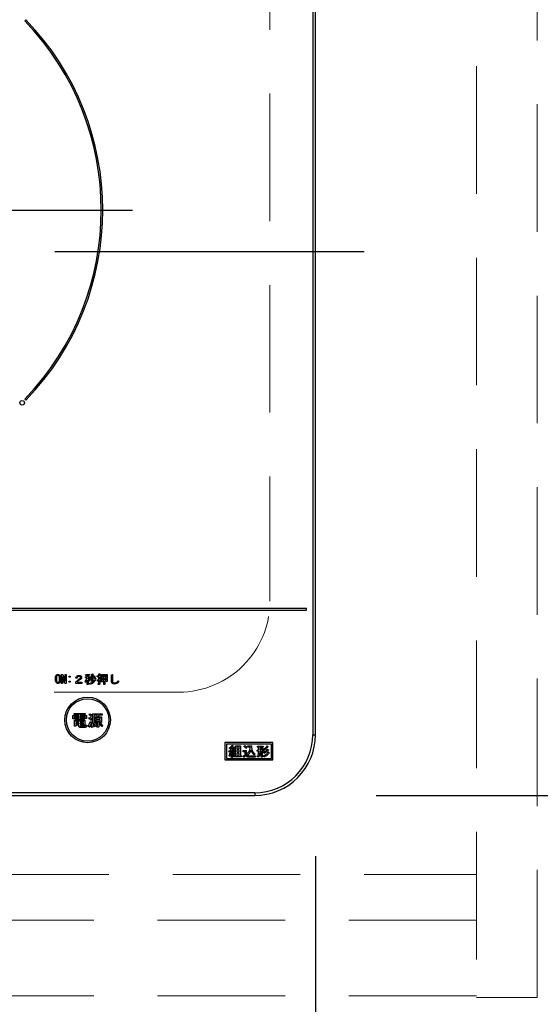
# Model space of a CAD drawing. Units: millimetres. Extents: x 198 to 8110, y 68 to 5608.
# Drawn here: x 3249 to 3421, y 4462 to 4786 of the extents above; entities that cross this region are included whole.
import ezdxf

# ---------------------------------------------------------------- set-up
doc = ezdxf.new("R2010")
doc.units = ezdxf.units.MM
doc.header["$LTSCALE"] = 5
doc.linetypes.add('DASHDOT', pattern=[50.5, 30, -9, 2.5, -9])
doc.linetypes.add('HIDDEN', pattern=[12.6, 8.4, -4.2])
for name, color, linetype, lineweight in [('キャビ', 134, 'Continuous', 9), ('トップ', 14, 'Continuous', 9), ('熱源', 214, 'Continuous', 9)]:
    doc.layers.add(name, color=color, linetype=linetype, lineweight=lineweight)
doc.styles.get("Standard").update_dxf_attribs({"font": 'txt', "bigfont": 'bigfont'})
doc.styles.add('ＭＳ ゴシック', font='txt')
doc.dimstyles.get("Standard").update_dxf_attribs({"dimtxt": 0.18, "dimasz": 0.18, "dimexe": 0.18, "dimexo": 0.0625, "dimgap": 0.09, "dimtad": 0, "dimtih": 1, "dimtoh": 1, "dimdec": 4, "dimzin": 0, "dimdsep": 46, "dimtxsty": 'Standard', "dimcen": 0.09, "dimadec": 0, "dimazin": 0, "dimtfac": 1, "dimtdec": 4, "dimtofl": 0, "dimtmove": 0, "dimatfit": 3, "dimfxl": 1, "dimtolj": 1, "dimtzin": 0, "dimarcsym": 0})

# ---------------------------------------------------------------- blocks, each defined once
blk = doc.blocks.new('*G93')
at = {"layer": '熱源', "color": 214, "linetype": 'DASHDOT', "lineweight": 30}
blk.add_line((3191.71, 4723.7), (3286.48, 4723.7), dxfattribs=at)
blk = doc.blocks.new('*G92')
at = {"layer": '熱源', "color": 214, "linetype": 'Continuous', "lineweight": 30}
for p, q in [((3345.84, 4864), (3345.84, 4551)), ((3346.71, 4551), (3346.71, 4864)), ((3251.4, 4786.27), (3251.05, 4785.92)), ((3251.05, 4661.48), (3251.4, 4661.13)), ((3343.71, 4592.5), (3029.71, 4592.5)), ((3343.71, 4592), (3343.71, 4592.5)), ((3029.71, 4592), (3343.71, 4592)), ((3263.08, 4567.88), (3263.08, 4570.86)), ((3263.08, 4570.86), (3263.52, 4570.86)), ((3263.45, 4570.11), (3263.45, 4567.88)), ((3263.46, 4570.11), (3263.45, 4570.11)), ((3264.25, 4567.88), (3263.46, 4570.11)), ((3263.52, 4570.86), (3264.31, 4568.63)), ((3264.32, 4570.86), (3264.68, 4570.86)), ((3264.32, 4568.63), (3264.32, 4570.86)), ((3264.68, 4570.86), (3264.68, 4567.88)), ((3265.65, 4570.31), (3266.01, 4570.31)), ((3265.65, 4569.95), (3265.65, 4570.31)), ((3266.01, 4569.95), (3265.65, 4569.95)), ((3266.01, 4570.31), (3266.01, 4569.95)), ((3271, 4570), (3271.54, 4570)), ((3271, 4569.71), (3271, 4570)), ((3271.53, 4569.71), (3271, 4569.71)), ((3271.1, 4570.46), (3271.04, 4570.72)), ((3271.54, 4570.5), (3271.1, 4570.46)), ((3271.54, 4570), (3271.54, 4570.5)), ((3271.87, 4570.57), (3271.87, 4570)), ((3271.87, 4570), (3272.35, 4570)), ((3271.87, 4569.71), (3271.87, 4569.31)), ((3272.35, 4569.71), (3271.87, 4569.71)), ((3272.28, 4570.93), (3272.37, 4570.67)), ((3272.35, 4570), (3272.35, 4569.71)), ((3272.63, 4570.29), (3272.95, 4570.2)), ((3273.11, 4570.93), (3273.42, 4570.93)), ((3273.11, 4568.84), (3273.11, 4570.93)), ((3273.44, 4570.84), (3273.44, 4568.73)), ((3273.65, 4570.2), (3273.89, 4570.35)), ((3274.9, 4570.34), (3275.42, 4570.34)), ((3274.9, 4570.05), (3274.9, 4570.34)), ((3275.42, 4570.05), (3274.9, 4570.05)), ((3275.42, 4571.02), (3275.72, 4571.02)), ((3275.42, 4570.34), (3275.42, 4571.02)), ((3275.42, 4569.16), (3275.42, 4570.05)), ((3275.74, 4570.93), (3275.74, 4570.34)), ((3275.74, 4570.34), (3276.14, 4570.34)), ((3275.74, 4570.05), (3275.74, 4569.25)), ((3276.14, 4570.05), (3275.74, 4570.05)), ((3276.14, 4570.34), (3276.14, 4570.05)), ((3276.24, 4570.81), (3278.2, 4570.81)), ((3276.24, 4568.43), (3276.24, 4570.81)), ((3276.56, 4570.52), (3276.56, 4569.89)), ((3277.05, 4570.52), (3276.56, 4570.52)), ((3276.56, 4569.89), (3277.05, 4569.89)), ((3277.05, 4569.89), (3277.05, 4570.52)), ((3277.37, 4570.52), (3277.37, 4569.89)), ((3277.87, 4570.52), (3277.37, 4570.52)), ((3277.37, 4569.89), (3277.87, 4569.89)), ((3277.87, 4569.89), (3277.87, 4570.52)), ((3278.2, 4570.81), (3278.2, 4568.52)), ((3279.56, 4570.75), (3279.89, 4570.75)), ((3279.56, 4568.7), (3279.56, 4570.75)), ((3279.92, 4570.63), (3279.92, 4568.7)), ((3263.45, 4567.88), (3263.08, 4567.88)), ((3264.68, 4567.88), (3264.25, 4567.88)), ((3264.31, 4568.63), (3264.32, 4568.63)), ((3265.65, 4568.6), (3266.01, 4568.6)), ((3265.65, 4568.24), (3265.65, 4568.6)), ((3266.01, 4568.24), (3265.65, 4568.24)), ((3266.01, 4568.6), (3266.01, 4568.24)), ((3267.79, 4567.87), (3267.79, 4568.22)), ((3269.84, 4567.87), (3267.79, 4567.87)), ((3268.25, 4569.56), (3267.84, 4569.56)), ((3268.22, 4568.23), (3269.84, 4568.23)), ((3269.84, 4568.23), (3269.84, 4567.87)), ((3271.15, 4568.22), (3270.92, 4568.48)), ((3271.54, 4567.5), (3271.54, 4568.89)), ((3271.87, 4567.5), (3271.54, 4567.5)), ((3271.87, 4568.95), (3271.87, 4567.5)), ((3272.41, 4568.93), (3272.23, 4568.63)), ((3272.54, 4569.02), (3272.26, 4569.22)), ((3272.34, 4567.56), (3272.26, 4567.87)), ((3272.9, 4568.78), (3273.07, 4568.78)), ((3272.98, 4568.49), (3272.9, 4568.78)), ((3273.19, 4568.49), (3272.98, 4568.49)), ((3273.86, 4569.07), (3274.14, 4568.9)), ((3274.44, 4569.36), (3274.15, 4569.18)), ((3274.96, 4568.67), (3274.87, 4569.01)), ((3275.15, 4567.82), (3275.37, 4567.82)), ((3275.21, 4567.53), (3275.15, 4567.82)), ((3275.5, 4567.53), (3275.21, 4567.53)), ((3275.42, 4567.88), (3275.42, 4568.84)), ((3275.74, 4568.95), (3275.74, 4567.77)), ((3276.11, 4569.38), (3276.17, 4569.1)), ((3276.56, 4568.43), (3276.24, 4568.43)), ((3276.56, 4569.61), (3276.56, 4569.01)), ((3277.05, 4569.61), (3276.56, 4569.61)), ((3276.56, 4569.01), (3277.05, 4569.01)), ((3276.56, 4568.72), (3276.56, 4568.43)), ((3277.05, 4568.72), (3276.56, 4568.72)), ((3277.05, 4569.01), (3277.05, 4569.61)), ((3277.05, 4567.55), (3277.05, 4568.72)), ((3277.37, 4567.55), (3277.05, 4567.55)), ((3277.37, 4569.61), (3277.37, 4569.01)), ((3277.87, 4569.61), (3277.37, 4569.61)), ((3277.37, 4569.01), (3277.87, 4569.01)), ((3277.37, 4568.72), (3277.37, 4567.55)), ((3277.87, 4568.72), (3277.37, 4568.72)), ((3277.87, 4569.01), (3277.87, 4569.61)), ((3277.87, 4568.52), (3277.87, 4568.72)), ((3278.2, 4568.52), (3277.87, 4568.52)), ((3281.77, 4568.69), (3281.99, 4568.4)), ((3266.89, 4557.31), (3268.86, 4557.31)), ((3266.89, 4556.25), (3266.89, 4557.31)), ((3267.26, 4557.62), (3267.26, 4557.96)), ((3267.26, 4557.96), (3270.92, 4557.96)), ((3268.86, 4557.62), (3267.26, 4557.62)), ((3267.32, 4557.07), (3267.32, 4556.25)), ((3268.86, 4557.07), (3267.32, 4557.07)), ((3267.56, 4556.56), (3267.56, 4556.8)), ((3267.56, 4556.8), (3268.68, 4556.8)), ((3268.68, 4556.8), (3268.68, 4556.56)), ((3268.86, 4557.31), (3268.86, 4557.62)), ((3268.86, 4555.9), (3268.86, 4557.07)), ((3269.29, 4557.62), (3269.29, 4557.31)), ((3270.92, 4557.62), (3269.29, 4557.62)), ((3269.29, 4557.31), (3271.33, 4557.31)), ((3269.29, 4557.07), (3269.29, 4555.9)), ((3270.89, 4557.07), (3269.29, 4557.07)), ((3269.52, 4556.8), (3270.7, 4556.8)), ((3269.52, 4556.56), (3269.52, 4556.8)), ((3270.7, 4556.8), (3270.7, 4556.56)), ((3270.89, 4556.33), (3270.89, 4557.07)), ((3270.92, 4557.96), (3270.92, 4557.62)), ((3271.33, 4557.31), (3271.33, 4556.33)), ((3272.06, 4556.33), (3272.32, 4556.74)), ((3272.24, 4557.49), (3272.49, 4557.9)), ((3273.16, 4557.39), (3272.89, 4556.96)), ((3273.29, 4557.84), (3276.53, 4557.84)), ((3273.29, 4555.23), (3273.29, 4557.84)), ((3273.73, 4557.45), (3273.73, 4555.09)), ((3274.87, 4557.45), (3273.73, 4557.45)), ((3274.07, 4556.92), (3274.82, 4556.92)), ((3274.07, 4554.99), (3274.07, 4556.92)), ((3274.82, 4556.92), (3274.87, 4557.45)), ((3275.35, 4557.45), (3275.21, 4556.92)), ((3275.21, 4556.92), (3276.23, 4556.92)), ((3276.53, 4557.45), (3275.35, 4557.45)), ((3276.23, 4556.92), (3276.23, 4554.99)), ((3276.53, 4557.84), (3276.53, 4557.45)), ((3267.32, 4556.25), (3266.89, 4556.25)), ((3267.42, 4555.78), (3270.78, 4555.78)), ((3267.42, 4553.79), (3267.42, 4555.78)), ((3267.81, 4553.79), (3267.42, 4553.79)), ((3268.68, 4556.56), (3267.56, 4556.56)), ((3267.56, 4556.31), (3268.68, 4556.31)), ((3267.56, 4556.07), (3267.56, 4556.31)), ((3268.68, 4556.07), (3267.56, 4556.07)), ((3267.81, 4555.45), (3267.81, 4555.13)), ((3268.84, 4555.45), (3267.81, 4555.45)), ((3267.81, 4555.13), (3268.84, 4555.13)), ((3267.81, 4554.79), (3267.81, 4554.46)), ((3268.84, 4554.79), (3267.81, 4554.79)), ((3267.81, 4554.46), (3268.84, 4554.46)), ((3267.81, 4554.12), (3267.81, 4553.79)), ((3268.84, 4554.12), (3267.81, 4554.12)), ((3268.68, 4556.31), (3268.68, 4556.07)), ((3268.84, 4555.13), (3268.84, 4555.45)), ((3268.84, 4554.46), (3268.84, 4554.79)), ((3268.84, 4553.75), (3268.84, 4554.12)), ((3269.29, 4555.9), (3268.86, 4555.9)), ((3269.27, 4555.45), (3269.27, 4555.13)), ((3270.39, 4555.45), (3269.27, 4555.45)), ((3269.27, 4555.13), (3270.39, 4555.13)), ((3269.27, 4554.79), (3269.27, 4554.46)), ((3270.39, 4554.79), (3269.27, 4554.79)), ((3269.27, 4554.46), (3270.39, 4554.46)), ((3269.27, 4554.12), (3269.27, 4553.95)), ((3270.78, 4554.12), (3269.27, 4554.12)), ((3269.41, 4553.79), (3270.76, 4553.79)), ((3270.7, 4556.56), (3269.52, 4556.56)), ((3269.52, 4556.07), (3269.52, 4556.31)), ((3269.52, 4556.31), (3270.7, 4556.31)), ((3270.7, 4556.07), (3269.52, 4556.07)), ((3270.39, 4555.13), (3270.39, 4555.45)), ((3270.39, 4554.46), (3270.39, 4554.79)), ((3270.7, 4556.31), (3270.7, 4556.07)), ((3270.78, 4555.78), (3270.78, 4554.12)), ((3271.33, 4556.33), (3270.89, 4556.33)), ((3271.04, 4554.24), (3271.49, 4554.16)), ((3272.3, 4553.48), (3271.92, 4553.85)), ((3272.67, 4555.33), (3273.01, 4555.05)), ((3273.06, 4556.21), (3272.75, 4555.78)), ((3273.16, 4553.4), (3272.83, 4553.77)), ((3274.09, 4553.59), (3273.75, 4553.87)), ((3274.98, 4554.99), (3274.07, 4554.99)), ((3274.28, 4554.83), (3274.68, 4554.62)), ((3274.46, 4556.54), (3274.46, 4556.13)), ((3275.84, 4556.54), (3274.46, 4556.54)), ((3274.46, 4556.13), (3275.84, 4556.13)), ((3274.46, 4555.79), (3274.46, 4555.38)), ((3275.84, 4555.79), (3274.46, 4555.79)), ((3274.46, 4555.38), (3275.84, 4555.38)), ((3274.64, 4553.81), (3274.91, 4553.81)), ((3274.72, 4553.42), (3274.64, 4553.81)), ((3274.98, 4553.93), (3274.98, 4554.99)), ((3275.41, 4554.99), (3275.41, 4553.75)), ((3276.23, 4554.99), (3275.41, 4554.99)), ((3275.6, 4554.64), (3275.96, 4554.87)), ((3275.84, 4556.13), (3275.84, 4556.54)), ((3275.84, 4555.38), (3275.84, 4555.79)), ((3276.66, 4554.03), (3276.35, 4553.67)), ((3270.82, 4553.4), (3269.23, 4553.4)), ((3275.09, 4553.42), (3274.72, 4553.42)), ((3345.84, 4551), (3346.71, 4551)), ((3332.71, 4548.4), (3316.91, 4548.4)), ((3316.91, 4548.4), (3316.91, 4542.7)), ((3332.21, 4547.9), (3317.41, 4547.9)), ((3317.41, 4547.9), (3317.41, 4543.2)), ((3319.18, 4547.58), (3319.49, 4547.4)), ((3319.68, 4547.04), (3320, 4546.85)), ((3320.41, 4544), (3320.41, 4547.34)), ((3320.41, 4547.34), (3322.01, 4547.34)), ((3322.01, 4547.34), (3322.01, 4544)), ((3323.14, 4547.13), (3323.44, 4547.43)), ((3324.47, 4547.34), (3325.64, 4547.34)), ((3324.47, 4546.92), (3324.47, 4547.34)), ((3327.64, 4547.24), (3329.52, 4547.24)), ((3327.64, 4546.9), (3327.64, 4547.24)), ((3329.52, 4547.24), (3329.52, 4546.9)), ((3330.77, 4547.29), (3331.13, 4547.02)), ((3332.21, 4543.2), (3332.21, 4547.9)), ((3332.71, 4542.7), (3332.71, 4548.4)), ((3318.24, 4545.67), (3318.63, 4545.67)), ((3318.31, 4545.28), (3318.24, 4545.67)), ((3318.6, 4543.86), (3318.29, 4544.03)), ((3318.33, 4546.51), (3318.53, 4546.76)), ((3319.05, 4545.39), (3318.4, 4545.33)), ((3318.53, 4546.76), (3318.65, 4546.67)), ((3318.58, 4545.05), (3318.92, 4545)), ((3318.88, 4546.51), (3319.17, 4546.28)), ((3319.05, 4543.5), (3319.05, 4545.39)), ((3319.06, 4545.69), (3319.77, 4545.73)), ((3319.9, 4545.46), (3319.43, 4545.42)), ((3319.43, 4545.42), (3319.43, 4543.5)), ((3319.56, 4546.05), (3319.84, 4546.21)), ((3319.77, 4545.73), (3319.56, 4546.05)), ((3319.61, 4545.01), (3319.93, 4545.1)), ((3320.22, 4544.25), (3319.86, 4544.14)), ((3319.98, 4545.28), (3319.9, 4545.46)), ((3320.32, 4545.44), (3319.98, 4545.28)), ((3320, 4544), (3320.41, 4544)), ((3320, 4543.66), (3320, 4544)), ((3320.79, 4547.01), (3320.79, 4546.33)), ((3321.63, 4547.01), (3320.79, 4547.01)), ((3320.79, 4546.33), (3321.63, 4546.33)), ((3320.79, 4545.99), (3320.79, 4545.3)), ((3321.63, 4545.99), (3320.79, 4545.99)), ((3320.79, 4545.3), (3321.63, 4545.3)), ((3320.79, 4544.96), (3320.79, 4544)), ((3321.63, 4544.96), (3320.79, 4544.96)), ((3320.79, 4544), (3321.63, 4544)), ((3321.63, 4546.33), (3321.63, 4547.01)), ((3321.63, 4545.3), (3321.63, 4545.99)), ((3321.63, 4544), (3321.63, 4544.96)), ((3322.01, 4544), (3322.35, 4544)), ((3322.35, 4544), (3322.35, 4543.66)), ((3323.08, 4543.54), (3322.87, 4543.93)), ((3322.9, 4545.8), (3323.94, 4545.8)), ((3322.9, 4545.38), (3322.9, 4545.8)), ((3323.56, 4545.38), (3322.9, 4545.38)), ((3323.56, 4544.3), (3323.56, 4545.38)), ((3324.13, 4546.78), (3323.81, 4546.45)), ((3323.94, 4545.8), (3323.94, 4544.3)), ((3324.33, 4544.27), (3324.08, 4544.68)), ((3325.29, 4546.92), (3324.47, 4546.92)), ((3324.81, 4544.03), (3326.93, 4544.03)), ((3326.84, 4544.73), (3326.55, 4544.34)), ((3326.93, 4544.03), (3326.85, 4543.61)), ((3327.48, 4545.92), (3327.97, 4545.92)), ((3327.48, 4545.58), (3327.48, 4545.92)), ((3327.97, 4545.58), (3327.48, 4545.58)), ((3327.89, 4543.57), (3327.55, 4543.84)), ((3327.97, 4546.9), (3327.64, 4546.9)), ((3327.97, 4545.92), (3327.97, 4546.9)), ((3327.97, 4545.28), (3327.97, 4545.58)), ((3328.81, 4546.9), (3328.35, 4546.9)), ((3328.35, 4546.9), (3328.35, 4545.92)), ((3328.35, 4545.92), (3328.81, 4545.92)), ((3328.35, 4545.58), (3328.35, 4545.28)), ((3328.81, 4545.58), (3328.35, 4545.58)), ((3328.81, 4545.92), (3328.81, 4546.9)), ((3328.81, 4543.57), (3328.81, 4545.58)), ((3329.19, 4546.9), (3329.19, 4545.92)), ((3329.52, 4546.9), (3329.19, 4546.9)), ((3329.19, 4545.92), (3329.7, 4545.92)), ((3329.19, 4545.58), (3329.19, 4543.57)), ((3329.7, 4545.58), (3329.19, 4545.58)), ((3329.7, 4543.63), (3329.49, 4544.02)), ((3329.84, 4544.8), (3329.6, 4545.19)), ((3329.84, 4545.94), (3329.61, 4546.29)), ((3329.7, 4545.92), (3329.7, 4545.58)), ((3330.91, 4546.26), (3331.27, 4545.97)), ((3331.13, 4545.3), (3331.48, 4545.01)), ((3316.91, 4542.7), (3332.71, 4542.7)), ((3317.41, 4543.2), (3332.21, 4543.2)), ((3319.43, 4543.5), (3319.05, 4543.5)), ((3322.35, 4543.66), (3320, 4543.66)), ((3326.85, 4543.61), (3324.81, 4543.61)), ((3329.19, 4543.57), (3328.81, 4543.57)), ((3326.71, 4531.87), (3046.71, 4531.87)), ((3046.71, 4531), (3326.71, 4531)), ((3326.71, 4531.87), (3326.71, 4531))]:
    blk.add_line(p, q, dxfattribs=at)
at = {"layer": '熱源', "color": 214, "linetype": 'DASHDOT', "lineweight": 30}
blk.add_line((3008.42, 4710), (3362.75, 4710), dxfattribs=at)
at = {"layer": '熱源', "color": 214, "linetype": 'Continuous', "lineweight": 30}
for centre, radius in [((3250.18, 4660.24), 0.75), ((3271.71, 4555.85), 7.5), ((3271.71, 4555.85), 7)]:
    blk.add_circle(centre, radius, dxfattribs=at)
for centre, radius, start, end in [((3186.71, 4723.7), 89.5, 315.9603, 44.0397), ((3186.71, 4723.7), 90, 315.955, 44.045), ((3326.71, 4551), 19.13, 270, 0), ((3326.71, 4551), 20, 270, 0)]:
    blk.add_arc(centre, radius, start, end, dxfattribs=at)
for points, knots in [([(3261.1, 4569.38), (3261.11, 4569.63), (3261.12, 4569.98), (3261.25, 4570.42), (3261.37, 4570.58), (3261.43, 4570.66)], [0, 0, 0, 0, 0.560268, 0.780511, 1, 1, 1, 1]), ([(3261.43, 4570.66), (3261.52, 4570.72), (3261.67, 4570.84), (3261.87, 4570.85), (3261.95, 4570.86)], [0, 0, 0, 0, 0.558531, 1, 1, 1, 1]), ([(3261.64, 4570.43), (3261.6, 4570.34), (3261.5, 4570.16), (3261.46, 4569.8), (3261.45, 4569.53), (3261.45, 4569.38)], [0, 0, 0, 0, 0.277881, 0.558632, 1, 1, 1, 1]), ([(3261.95, 4570.57), (3261.89, 4570.56), (3261.77, 4570.54), (3261.68, 4570.46), (3261.64, 4570.43)], [0, 0, 0, 0, 0.558398, 1, 1, 1, 1]), ([(3261.95, 4570.86), (3262.06, 4570.85), (3262.24, 4570.83), (3262.39, 4570.71), (3262.45, 4570.66)], [0, 0, 0, 0, 0.559588, 1, 1, 1, 1]), ([(3262.24, 4570.43), (3262.19, 4570.47), (3262.11, 4570.54), (3262, 4570.56), (3261.95, 4570.57)], [0, 0, 0, 0, 0.560416, 1, 1, 1, 1]), ([(3262.44, 4569.38), (3262.43, 4569.58), (3262.43, 4569.86), (3262.37, 4570.22), (3262.28, 4570.36), (3262.24, 4570.43)], [0, 0, 0, 0, 0.561041, 0.781429, 1, 1, 1, 1]), ([(3262.45, 4570.66), (3262.53, 4570.55), (3262.68, 4570.35), (3262.77, 4569.9), (3262.78, 4569.57), (3262.79, 4569.38)], [0, 0, 0, 0, 0.278851, 0.559183, 1, 1, 1, 1]), ([(3267.84, 4569.56), (3267.85, 4569.7), (3267.88, 4569.96), (3268.04, 4570.17), (3268.11, 4570.26)], [0, 0, 0, 0, 0.560522, 1, 1, 1, 1]), ([(3268.11, 4570.26), (3268.24, 4570.35), (3268.46, 4570.52), (3268.74, 4570.53), (3268.86, 4570.53)], [0, 0, 0, 0, 0.558165, 1, 1, 1, 1]), ([(3268.43, 4570.06), (3268.37, 4569.98), (3268.27, 4569.82), (3268.26, 4569.64), (3268.25, 4569.56)], [0, 0, 0, 0, 0.557858, 1, 1, 1, 1]), ([(3268.88, 4570.2), (3268.78, 4570.2), (3268.62, 4570.19), (3268.49, 4570.1), (3268.43, 4570.06)], [0, 0, 0, 0, 0.561452, 1, 1, 1, 1]), ([(3268.86, 4570.53), (3269.01, 4570.53), (3269.27, 4570.51), (3269.47, 4570.36), (3269.56, 4570.29)], [0, 0, 0, 0, 0.560605, 1, 1, 1, 1]), ([(3269.27, 4570.08), (3269.24, 4570.1), (3269.18, 4570.15), (3269.04, 4570.19), (3268.94, 4570.2), (3268.88, 4570.2)], [0, 0, 0, 0, 0.27945, 0.55965, 1, 1, 1, 1]), ([(3269.09, 4569.41), (3269.17, 4569.47), (3269.28, 4569.55), (3269.37, 4569.7), (3269.37, 4569.78), (3269.38, 4569.82)], [0, 0, 0, 0, 0.559668, 0.78001, 1, 1, 1, 1]), ([(3269.38, 4569.82), (3269.37, 4569.87), (3269.36, 4569.97), (3269.3, 4570.04), (3269.27, 4570.08)], [0, 0, 0, 0, 0.559331, 1, 1, 1, 1]), ([(3269.76, 4569.83), (3269.75, 4569.76), (3269.74, 4569.61), (3269.61, 4569.37), (3269.46, 4569.25), (3269.36, 4569.18)], [0, 0, 0, 0, 0.280137, 0.560277, 1, 1, 1, 1]), ([(3269.56, 4570.29), (3269.62, 4570.22), (3269.74, 4570.08), (3269.75, 4569.91), (3269.76, 4569.83)], [0, 0, 0, 0, 0.559597, 1, 1, 1, 1]), ([(3270.92, 4568.48), (3271.07, 4568.69), (3271.33, 4569.07), (3271.47, 4569.52), (3271.53, 4569.71)], [0, 0, 0, 0, 0.559644, 1, 1, 1, 1]), ([(3271.04, 4570.72), (3271.28, 4570.74), (3271.69, 4570.78), (3272.1, 4570.88), (3272.28, 4570.93)], [0, 0, 0, 0, 0.559899, 1, 1, 1, 1]), ([(3272.26, 4570.64), (3272.19, 4570.63), (3272.06, 4570.6), (3271.92, 4570.57), (3271.87, 4570.57)], [0, 0, 0, 0, 0.559982, 1, 1, 1, 1]), ([(3272.37, 4570.67), (3272.37, 4570.67), (3272.37, 4570.65), (3272.37, 4570.64), (3272.37, 4570.63), (3272.36, 4570.62), (3272.34, 4570.62), (3272.31, 4570.62), (3272.28, 4570.63), (3272.26, 4570.64)], [0, 0, 0, 0, 0.125123, 0.25036, 0.297422, 0.343544, 0.438542, 0.625328, 1, 1, 1, 1]), ([(3272.26, 4569.22), (3272.35, 4569.42), (3272.51, 4569.76), (3272.59, 4570.13), (3272.63, 4570.29)], [0, 0, 0, 0, 0.559738, 1, 1, 1, 1]), ([(3272.9, 4570.12), (3272.86, 4569.91), (3272.78, 4569.53), (3272.61, 4569.18), (3272.54, 4569.02)], [0, 0, 0, 0, 0.560093, 1, 1, 1, 1]), ([(3272.95, 4570.2), (3272.96, 4570.19), (3272.96, 4570.18), (3272.97, 4570.17), (3272.97, 4570.16), (3272.97, 4570.15), (3272.96, 4570.14), (3272.93, 4570.13), (3272.91, 4570.12), (3272.9, 4570.12)], [0, 0, 0, 0, 0.249471, 0.312319, 0.375119, 0.437948, 0.500367, 0.749839, 1, 1, 1, 1]), ([(3273.42, 4570.93), (3273.43, 4570.93), (3273.45, 4570.93), (3273.48, 4570.92), (3273.48, 4570.91), (3273.49, 4570.9), (3273.48, 4570.89), (3273.48, 4570.87), (3273.46, 4570.86), (3273.45, 4570.85), (3273.44, 4570.84)], [0, 0, 0, 0, 0.249506, 0.374574, 0.43753, 0.499652, 0.578496, 0.656934, 0.780218, 1, 1, 1, 1]), ([(3274.15, 4569.18), (3274.08, 4569.38), (3273.94, 4569.73), (3273.74, 4570.06), (3273.65, 4570.2)], [0, 0, 0, 0, 0.5600424, 1, 1, 1, 1]), ([(3273.89, 4570.35), (3274.02, 4570.18), (3274.24, 4569.87), (3274.38, 4569.52), (3274.44, 4569.36)], [0, 0, 0, 0, 0.559984, 1, 1, 1, 1]), ([(3275.72, 4571.02), (3275.74, 4571.02), (3275.75, 4571.02), (3275.77, 4571.02), (3275.78, 4571.01), (3275.78, 4571), (3275.78, 4570.98), (3275.76, 4570.96), (3275.75, 4570.94), (3275.74, 4570.93)], [0, 0, 0, 0, 0.250242, 0.312895, 0.375772, 0.438586, 0.50094, 0.779713, 1, 1, 1, 1]), ([(3279.89, 4570.75), (3279.9, 4570.74), (3279.93, 4570.74), (3279.95, 4570.72), (3279.97, 4570.7), (3279.96, 4570.68), (3279.95, 4570.65), (3279.93, 4570.64), (3279.92, 4570.63)], [0, 0, 0, 0, 0.2501987, 0.3757124, 0.4999007, 0.624382, 0.7495883, 1, 1, 1, 1]), ([(3261.43, 4568.08), (3261.36, 4568.18), (3261.21, 4568.39), (3261.11, 4568.85), (3261.1, 4569.18), (3261.1, 4569.38)], [0, 0, 0, 0, 0.2788238, 0.559185, 1, 1, 1, 1]), ([(3261.95, 4567.88), (3261.84, 4567.89), (3261.65, 4567.9), (3261.5, 4568.03), (3261.43, 4568.08)], [0, 0, 0, 0, 0.559882, 1, 1, 1, 1]), ([(3261.45, 4569.38), (3261.45, 4569.17), (3261.46, 4568.88), (3261.52, 4568.52), (3261.6, 4568.38), (3261.64, 4568.31)], [0, 0, 0, 0, 0.561028, 0.78142, 1, 1, 1, 1]), ([(3261.64, 4568.31), (3261.69, 4568.26), (3261.78, 4568.19), (3261.9, 4568.18), (3261.95, 4568.17)], [0, 0, 0, 0, 0.560004, 1, 1, 1, 1]), ([(3261.95, 4568.17), (3262.01, 4568.18), (3262.12, 4568.2), (3262.2, 4568.27), (3262.24, 4568.31)], [0, 0, 0, 0, 0.5582965, 1, 1, 1, 1]), ([(3262.45, 4568.08), (3262.37, 4568.01), (3262.22, 4567.9), (3262.03, 4567.89), (3261.95, 4567.88)], [0, 0, 0, 0, 0.558692, 1, 1, 1, 1]), ([(3262.24, 4568.31), (3262.29, 4568.4), (3262.39, 4568.58), (3262.43, 4568.95), (3262.43, 4569.21), (3262.44, 4569.38)], [0, 0, 0, 0, 0.277864, 0.558627, 1, 1, 1, 1]), ([(3262.79, 4569.38), (3262.78, 4569.12), (3262.77, 4568.76), (3262.64, 4568.32), (3262.51, 4568.16), (3262.45, 4568.08)], [0, 0, 0, 0, 0.560291, 0.780522, 1, 1, 1, 1]), ([(3267.79, 4568.22), (3267.84, 4568.3), (3267.93, 4568.46), (3268.06, 4568.59), (3268.11, 4568.64)], [0, 0, 0, 0, 0.559507, 1, 1, 1, 1]), ([(3268.11, 4568.64), (3268.29, 4568.79), (3268.6, 4569.07), (3268.94, 4569.3), (3269.09, 4569.41)], [0, 0, 0, 0, 0.55983, 1, 1, 1, 1]), ([(3268.65, 4568.67), (3268.56, 4568.6), (3268.41, 4568.46), (3268.28, 4568.3), (3268.22, 4568.23)], [0, 0, 0, 0, 0.559769, 1, 1, 1, 1]), ([(3269.36, 4569.18), (3269.23, 4569.09), (3268.98, 4568.93), (3268.75, 4568.75), (3268.65, 4568.67)], [0, 0, 0, 0, 0.5600109, 1, 1, 1, 1]), ([(3271.54, 4568.89), (3271.48, 4568.75), (3271.37, 4568.52), (3271.22, 4568.31), (3271.15, 4568.22)], [0, 0, 0, 0, 0.5598333, 1, 1, 1, 1]), ([(3271.87, 4569.31), (3271.98, 4569.26), (3272.18, 4569.16), (3272.34, 4569), (3272.41, 4568.93)], [0, 0, 0, 0, 0.559804, 1, 1, 1, 1]), ([(3272.23, 4568.63), (3272.17, 4568.69), (3272.06, 4568.81), (3271.92, 4568.91), (3271.87, 4568.95)], [0, 0, 0, 0, 0.560036, 1, 1, 1, 1]), ([(3272.26, 4567.87), (3272.65, 4567.98), (3273.35, 4568.18), (3273.71, 4568.8), (3273.86, 4569.07)], [0, 0, 0, 0, 0.559489, 1, 1, 1, 1]), ([(3274.09, 4568.83), (3273.99, 4568.64), (3273.78, 4568.28), (3273.19, 4567.78), (3272.66, 4567.64), (3272.34, 4567.56)], [0, 0, 0, 0, 0.280509, 0.560775, 1, 1, 1, 1]), ([(3273.07, 4568.78), (3273.08, 4568.78), (3273.09, 4568.78), (3273.1, 4568.79), (3273.11, 4568.81), (3273.11, 4568.83), (3273.11, 4568.84)], [0, 0, 0, 0, 0.249214, 0.375353, 0.501214, 1, 1, 1, 1]), ([(3273.44, 4568.73), (3273.43, 4568.7), (3273.43, 4568.62), (3273.37, 4568.53), (3273.28, 4568.5), (3273.22, 4568.49), (3273.19, 4568.49)], [0, 0, 0, 0, 0.280681, 0.558931, 0.779036, 1, 1, 1, 1]), ([(3274.14, 4568.9), (3274.15, 4568.9), (3274.16, 4568.88), (3274.17, 4568.87), (3274.17, 4568.86), (3274.16, 4568.85), (3274.16, 4568.84), (3274.14, 4568.84), (3274.12, 4568.83), (3274.1, 4568.83), (3274.09, 4568.83)], [0, 0, 0, 0, 0.249502, 0.343424, 0.390427, 0.437675, 0.525836, 0.614055, 0.752743, 1, 1, 1, 1]), ([(3274.87, 4569.01), (3274.97, 4569.04), (3275.16, 4569.08), (3275.34, 4569.14), (3275.42, 4569.16)], [0, 0, 0, 0, 0.559985, 1, 1, 1, 1]), ([(3275.07, 4568.72), (3275.06, 4568.7), (3275.04, 4568.67), (3275.02, 4568.65), (3275, 4568.64), (3274.99, 4568.64), (3274.98, 4568.64), (3274.97, 4568.65), (3274.96, 4568.67), (3274.96, 4568.67)], [0, 0, 0, 0, 0.374982, 0.562473, 0.656507, 0.703503, 0.750543, 0.874924, 1, 1, 1, 1]), ([(3275.42, 4568.84), (3275.35, 4568.82), (3275.23, 4568.79), (3275.12, 4568.74), (3275.07, 4568.72)], [0, 0, 0, 0, 0.559964, 1, 1, 1, 1]), ([(3275.37, 4567.82), (3275.38, 4567.82), (3275.39, 4567.82), (3275.4, 4567.83), (3275.41, 4567.85), (3275.41, 4567.87), (3275.42, 4567.88)], [0, 0, 0, 0, 0.249214, 0.375353, 0.501214, 1, 1, 1, 1]), ([(3275.74, 4567.77), (3275.74, 4567.74), (3275.73, 4567.66), (3275.67, 4567.57), (3275.58, 4567.54), (3275.52, 4567.53), (3275.5, 4567.53)], [0, 0, 0, 0, 0.280681, 0.558931, 0.779036, 1, 1, 1, 1]), ([(3275.74, 4569.25), (3275.81, 4569.28), (3275.93, 4569.31), (3276.05, 4569.36), (3276.11, 4569.38)], [0, 0, 0, 0, 0.5599933, 1, 1, 1, 1]), ([(3276.17, 4569.1), (3276.09, 4569.07), (3275.94, 4569.02), (3275.8, 4568.97), (3275.74, 4568.95)], [0, 0, 0, 0, 0.5599957, 1, 1, 1, 1]), ([(3279.77, 4567.94), (3279.72, 4568), (3279.63, 4568.12), (3279.57, 4568.39), (3279.56, 4568.59), (3279.56, 4568.7)], [0, 0, 0, 0, 0.278999, 0.55928, 1, 1, 1, 1]), ([(3280.58, 4567.68), (3280.41, 4567.69), (3280.11, 4567.7), (3279.87, 4567.87), (3279.77, 4567.94)], [0, 0, 0, 0, 0.561265, 1, 1, 1, 1]), ([(3279.92, 4568.7), (3279.92, 4568.6), (3279.92, 4568.41), (3280.02, 4568.26), (3280.06, 4568.19)], [0, 0, 0, 0, 0.5622792, 1, 1, 1, 1]), ([(3280.06, 4568.19), (3280.14, 4568.13), (3280.3, 4568.03), (3280.48, 4568.02), (3280.56, 4568.02)], [0, 0, 0, 0, 0.557454, 1, 1, 1, 1]), ([(3280.56, 4568.02), (3280.69, 4568.03), (3280.96, 4568.06), (3281.38, 4568.3), (3281.62, 4568.54), (3281.77, 4568.69)], [0, 0, 0, 0, 0.279481, 0.559616, 1, 1, 1, 1]), ([(3281.99, 4568.4), (3281.77, 4568.18), (3281.37, 4567.79), (3280.82, 4567.72), (3280.58, 4567.68)], [0, 0, 0, 0, 0.560519, 1, 1, 1, 1]), ([(3272.89, 4556.96), (3272.78, 4557.07), (3272.58, 4557.27), (3272.35, 4557.42), (3272.24, 4557.49)], [0, 0, 0, 0, 0.559962, 1, 1, 1, 1]), ([(3272.32, 4556.74), (3272.47, 4556.66), (3272.74, 4556.52), (3272.96, 4556.3), (3273.06, 4556.21)], [0, 0, 0, 0, 0.559892, 1, 1, 1, 1]), ([(3272.49, 4557.9), (3272.63, 4557.82), (3272.88, 4557.69), (3273.07, 4557.48), (3273.16, 4557.39)], [0, 0, 0, 0, 0.559802, 1, 1, 1, 1]), ([(3269.23, 4553.4), (3269.18, 4553.41), (3269.06, 4553.41), (3268.92, 4553.49), (3268.85, 4553.62), (3268.84, 4553.7), (3268.84, 4553.75)], [0, 0, 0, 0, 0.280875, 0.55958, 0.779379, 1, 1, 1, 1]), ([(3269.27, 4553.95), (3269.27, 4553.93), (3269.28, 4553.88), (3269.31, 4553.82), (3269.36, 4553.79), (3269.4, 4553.79), (3269.41, 4553.79)], [0, 0, 0, 0, 0.280881, 0.559839, 0.779622, 1, 1, 1, 1]), ([(3270.76, 4553.79), (3270.78, 4553.79), (3270.83, 4553.79), (3270.92, 4553.84), (3271.02, 4553.99), (3271.03, 4554.14), (3271.04, 4554.24)], [0, 0, 0, 0, 0.125463, 0.251011, 0.499915, 1, 1, 1, 1]), ([(3271.49, 4554.16), (3271.48, 4554.05), (3271.47, 4553.84), (3271.32, 4553.56), (3271.07, 4553.42), (3270.9, 4553.41), (3270.82, 4553.4)], [0, 0, 0, 0, 0.281043, 0.559772, 0.779312, 1, 1, 1, 1]), ([(3271.92, 4553.85), (3272.08, 4554.12), (3272.36, 4554.59), (3272.58, 4555.11), (3272.67, 4555.33)], [0, 0, 0, 0, 0.559906, 1, 1, 1, 1]), ([(3272.75, 4555.78), (3272.63, 4555.9), (3272.43, 4556.12), (3272.17, 4556.27), (3272.06, 4556.33)], [0, 0, 0, 0, 0.559899, 1, 1, 1, 1]), ([(3272.38, 4553.61), (3272.39, 4553.58), (3272.39, 4553.53), (3272.38, 4553.49), (3272.38, 4553.47), (3272.37, 4553.46), (3272.36, 4553.45), (3272.34, 4553.45), (3272.32, 4553.46), (3272.31, 4553.48), (3272.3, 4553.48)], [0, 0, 0, 0, 0.374676, 0.562257, 0.609253, 0.656444, 0.703514, 0.750535, 0.875061, 1, 1, 1, 1]), ([(3273.01, 4555.05), (3272.92, 4554.77), (3272.74, 4554.28), (3272.49, 4553.81), (3272.38, 4553.61)], [0, 0, 0, 0, 0.559941, 1, 1, 1, 1]), ([(3272.83, 4553.77), (3272.98, 4554.02), (3273.25, 4554.48), (3273.28, 4555), (3273.29, 4555.23)], [0, 0, 0, 0, 0.559073, 1, 1, 1, 1]), ([(3273.73, 4555.09), (3273.7, 4554.75), (3273.65, 4554.14), (3273.31, 4553.63), (3273.16, 4553.4)], [0, 0, 0, 0, 0.559518, 1, 1, 1, 1]), ([(3273.75, 4553.87), (3273.87, 4554.04), (3274.08, 4554.33), (3274.22, 4554.68), (3274.28, 4554.83)], [0, 0, 0, 0, 0.559837, 1, 1, 1, 1]), ([(3274.62, 4554.52), (3274.54, 4554.33), (3274.4, 4554), (3274.19, 4553.71), (3274.09, 4553.59)], [0, 0, 0, 0, 0.559719, 1, 1, 1, 1]), ([(3274.68, 4554.62), (3274.69, 4554.61), (3274.7, 4554.6), (3274.71, 4554.58), (3274.71, 4554.57), (3274.71, 4554.56), (3274.69, 4554.54), (3274.66, 4554.53), (3274.64, 4554.52), (3274.62, 4554.52)], [0, 0, 0, 0, 0.249471, 0.312319, 0.375119, 0.437948, 0.500367, 0.749839, 1, 1, 1, 1]), ([(3274.91, 4553.81), (3274.91, 4553.81), (3274.93, 4553.81), (3274.95, 4553.82), (3274.96, 4553.83), (3274.98, 4553.87), (3274.98, 4553.9), (3274.98, 4553.93)], [0, 0, 0, 0, 0.127468, 0.249787, 0.376019, 0.502944, 1, 1, 1, 1]), ([(3275.41, 4553.75), (3275.41, 4553.7), (3275.41, 4553.6), (3275.32, 4553.48), (3275.2, 4553.43), (3275.13, 4553.43), (3275.09, 4553.42)], [0, 0, 0, 0, 0.280681, 0.558931, 0.779036, 1, 1, 1, 1]), ([(3276.35, 4553.67), (3276.19, 4553.84), (3275.92, 4554.14), (3275.7, 4554.49), (3275.6, 4554.64)], [0, 0, 0, 0, 0.559986, 1, 1, 1, 1]), ([(3275.96, 4554.87), (3276.08, 4554.7), (3276.28, 4554.39), (3276.54, 4554.14), (3276.66, 4554.03)], [0, 0, 0, 0, 0.560287, 1, 1, 1, 1]), ([(3318.65, 4546.67), (3318.76, 4546.83), (3318.96, 4547.12), (3319.12, 4547.44), (3319.18, 4547.58)], [0, 0, 0, 0, 0.560205, 1, 1, 1, 1]), ([(3319.45, 4547.31), (3319.35, 4547.15), (3319.18, 4546.88), (3318.97, 4546.62), (3318.88, 4546.51)], [0, 0, 0, 0, 0.559903, 1, 1, 1, 1]), ([(3319.17, 4546.28), (3319.27, 4546.41), (3319.46, 4546.66), (3319.61, 4546.92), (3319.68, 4547.04)], [0, 0, 0, 0, 0.559926, 1, 1, 1, 1]), ([(3319.49, 4547.4), (3319.5, 4547.39), (3319.52, 4547.38), (3319.53, 4547.36), (3319.53, 4547.35), (3319.53, 4547.34), (3319.52, 4547.33), (3319.51, 4547.32), (3319.48, 4547.31), (3319.46, 4547.31), (3319.45, 4547.31)], [0, 0, 0, 0, 0.249673, 0.374314, 0.437942, 0.468848, 0.499756, 0.656826, 0.780015, 1, 1, 1, 1]), ([(3323.81, 4546.45), (3323.7, 4546.59), (3323.49, 4546.84), (3323.24, 4547.04), (3323.14, 4547.13)], [0, 0, 0, 0, 0.559998, 1, 1, 1, 1]), ([(3323.44, 4547.43), (3323.58, 4547.33), (3323.84, 4547.13), (3324.04, 4546.88), (3324.13, 4546.78)], [0, 0, 0, 0, 0.559585, 1, 1, 1, 1]), ([(3325.64, 4547.34), (3325.67, 4546.77), (3325.71, 4545.97), (3326.3, 4545.12), (3326.66, 4544.86), (3326.84, 4544.73)], [0, 0, 0, 0, 0.5579788, 0.7789282, 1, 1, 1, 1]), ([(3329.61, 4546.29), (3329.87, 4546.44), (3330.33, 4546.69), (3330.63, 4547.11), (3330.77, 4547.29)], [0, 0, 0, 0, 0.5608547, 1, 1, 1, 1]), ([(3331.13, 4547.02), (3331.13, 4547.02), (3331.13, 4547.02), (3331.14, 4547.01), (3331.14, 4547.01), (3331.14, 4547), (3331.13, 4546.99), (3331.11, 4546.98), (3331.08, 4546.96), (3331.05, 4546.96), (3331.04, 4546.95)], [0, 0, 0, 0, 0.062799, 0.125699, 0.157194, 0.188403, 0.25133, 0.485079, 0.669697, 1, 1, 1, 1]), ([(3318.29, 4544.03), (3318.37, 4544.22), (3318.5, 4544.55), (3318.56, 4544.9), (3318.58, 4545.05)], [0, 0, 0, 0, 0.559614, 1, 1, 1, 1]), ([(3318.4, 4545.33), (3318.4, 4545.32), (3318.39, 4545.3), (3318.38, 4545.27), (3318.37, 4545.26), (3318.36, 4545.25), (3318.35, 4545.25), (3318.33, 4545.26), (3318.32, 4545.27), (3318.31, 4545.28)], [0, 0, 0, 0, 0.250161, 0.499633, 0.562052, 0.624881, 0.687681, 0.750529, 1, 1, 1, 1]), ([(3318.95, 4546.01), (3318.84, 4546.11), (3318.64, 4546.28), (3318.42, 4546.44), (3318.33, 4546.51)], [0, 0, 0, 0, 0.559985, 1, 1, 1, 1]), ([(3318.9, 4544.89), (3318.86, 4544.69), (3318.79, 4544.34), (3318.66, 4544), (3318.6, 4543.86)], [0, 0, 0, 0, 0.55995, 1, 1, 1, 1]), ([(3318.63, 4545.67), (3318.69, 4545.73), (3318.8, 4545.84), (3318.91, 4545.96), (3318.95, 4546.01)], [0, 0, 0, 0, 0.559987, 1, 1, 1, 1]), ([(3318.92, 4545), (3318.93, 4544.99), (3318.95, 4544.98), (3318.97, 4544.97), (3318.98, 4544.96), (3318.98, 4544.95), (3318.97, 4544.94), (3318.96, 4544.92), (3318.93, 4544.91), (3318.91, 4544.9), (3318.9, 4544.89)], [0, 0, 0, 0, 0.2490767, 0.3434461, 0.3903017, 0.437574, 0.5257606, 0.6140606, 0.7526514, 1, 1, 1, 1]), ([(3319.95, 4546.76), (3319.79, 4546.55), (3319.52, 4546.17), (3319.2, 4545.84), (3319.06, 4545.69)], [0, 0, 0, 0, 0.559928, 1, 1, 1, 1]), ([(3319.86, 4544.14), (3319.83, 4544.31), (3319.78, 4544.61), (3319.66, 4544.89), (3319.61, 4545.01)], [0, 0, 0, 0, 0.559143, 1, 1, 1, 1]), ([(3319.84, 4546.21), (3319.95, 4546.07), (3320.13, 4545.83), (3320.26, 4545.56), (3320.32, 4545.44)], [0, 0, 0, 0, 0.559907, 1, 1, 1, 1]), ([(3319.93, 4545.1), (3320, 4544.95), (3320.12, 4544.67), (3320.19, 4544.38), (3320.22, 4544.25)], [0, 0, 0, 0, 0.560152, 1, 1, 1, 1]), ([(3320, 4546.85), (3320.01, 4546.84), (3320.03, 4546.83), (3320.04, 4546.81), (3320.04, 4546.8), (3320.03, 4546.79), (3320.02, 4546.78), (3320.01, 4546.77), (3319.98, 4546.76), (3319.96, 4546.76), (3319.95, 4546.76)], [0, 0, 0, 0, 0.249502, 0.343424, 0.390427, 0.437675, 0.525836, 0.614055, 0.752743, 1, 1, 1, 1]), ([(3322.87, 4543.93), (3323, 4543.99), (3323.23, 4544.11), (3323.46, 4544.24), (3323.56, 4544.3)], [0, 0, 0, 0, 0.559962, 1, 1, 1, 1]), ([(3323.72, 4544.07), (3323.61, 4543.96), (3323.4, 4543.78), (3323.18, 4543.61), (3323.08, 4543.54)], [0, 0, 0, 0, 0.560011, 1, 1, 1, 1]), ([(3324.81, 4543.61), (3324.57, 4543.63), (3324.15, 4543.66), (3323.85, 4543.94), (3323.72, 4544.07)], [0, 0, 0, 0, 0.56048, 1, 1, 1, 1]), ([(3323.94, 4544.3), (3324, 4544.24), (3324.14, 4544.13), (3324.45, 4544.05), (3324.67, 4544.04), (3324.81, 4544.03)], [0, 0, 0, 0, 0.278759, 0.559112, 1, 1, 1, 1]), ([(3324.08, 4544.68), (3324.47, 4545.01), (3325.17, 4545.62), (3325.25, 4546.52), (3325.29, 4546.92)], [0, 0, 0, 0, 0.559112, 1, 1, 1, 1]), ([(3325.48, 4545.94), (3325.35, 4545.57), (3325.1, 4544.91), (3324.56, 4544.46), (3324.33, 4544.27)], [0, 0, 0, 0, 0.559369, 1, 1, 1, 1]), ([(3326.55, 4544.34), (3326.28, 4544.59), (3325.79, 4545.04), (3325.58, 4545.66), (3325.48, 4545.94)], [0, 0, 0, 0, 0.560211, 1, 1, 1, 1]), ([(3327.55, 4543.84), (3327.63, 4543.95), (3327.81, 4544.18), (3327.95, 4544.69), (3327.96, 4545.06), (3327.97, 4545.28)], [0, 0, 0, 0, 0.2794204, 0.5595882, 1, 1, 1, 1]), ([(3328.35, 4545.28), (3328.34, 4544.94), (3328.33, 4544.33), (3328.02, 4543.8), (3327.89, 4543.57)], [0, 0, 0, 0, 0.561068, 1, 1, 1, 1]), ([(3329.49, 4544.02), (3329.86, 4544.18), (3330.51, 4544.47), (3330.94, 4545.04), (3331.13, 4545.3)], [0, 0, 0, 0, 0.560193, 1, 1, 1, 1]), ([(3329.6, 4545.19), (3329.89, 4545.33), (3330.42, 4545.58), (3330.76, 4546.05), (3330.91, 4546.26)], [0, 0, 0, 0, 0.561252, 1, 1, 1, 1]), ([(3331.39, 4544.92), (3331.13, 4544.61), (3330.66, 4544.05), (3330, 4543.75), (3329.7, 4543.63)], [0, 0, 0, 0, 0.559153, 1, 1, 1, 1]), ([(3331.04, 4546.95), (3330.85, 4546.73), (3330.51, 4546.32), (3330.05, 4546.05), (3329.84, 4545.94)], [0, 0, 0, 0, 0.558684, 1, 1, 1, 1]), ([(3331.18, 4545.9), (3330.97, 4545.65), (3330.59, 4545.2), (3330.07, 4544.92), (3329.84, 4544.8)], [0, 0, 0, 0, 0.559525, 1, 1, 1, 1]), ([(3331.27, 4545.97), (3331.27, 4545.97), (3331.28, 4545.97), (3331.28, 4545.96), (3331.28, 4545.96), (3331.28, 4545.95), (3331.27, 4545.94), (3331.25, 4545.93), (3331.22, 4545.91), (3331.19, 4545.91), (3331.18, 4545.9)], [0, 0, 0, 0, 0.062799, 0.125699, 0.157194, 0.188403, 0.25133, 0.485079, 0.669697, 1, 1, 1, 1]), ([(3331.48, 4545.01), (3331.49, 4545.01), (3331.5, 4545.01), (3331.51, 4545), (3331.51, 4544.99), (3331.51, 4544.98), (3331.51, 4544.97), (3331.5, 4544.97), (3331.48, 4544.96), (3331.44, 4544.94), (3331.41, 4544.93), (3331.39, 4544.92)], [0, 0, 0, 0, 0.1250949, 0.1875304, 0.2190604, 0.2505243, 0.3094515, 0.3686819, 0.4608135, 0.6256206, 1, 1, 1, 1])]:
    blk.add_open_spline(points, degree=3, knots=knots, dxfattribs=at)
blk.add_blockref('*G93', (0, 0))
blk = doc.blocks.new('_DOT')
at = {"color": 0}
blk.add_line((-0.5, 0), (-1, 0), dxfattribs=at)
at = {"color": 0, "const_width": 0.5}
blk.add_lwpolyline([(-0.25, 0, 1), (0.25, 0, 1)], format="xyb", close=True, dxfattribs=at)
blk = doc.blocks.new('Dim43')
at = {"layer": '熱源', "color": 214, "linetype": 'Continuous', "lineweight": 30}
for p, q in [((3026.71, 4511), (3026.71, 4240)), ((3346.71, 4511), (3346.71, 4240)), ((3026.71, 4260), (3346.71, 4260))]:
    blk.add_line(p, q, dxfattribs=at)
at = {"layer": '熱源', "color": 214, "linetype": 'Continuous', "lineweight": 30, "xscale": 12, "yscale": 12, "zscale": 12}
for p, rotation in [((3026.71, 4260), 179.9999999999998), ((3346.71, 4260), 359.9999999999997)]:
    blk.add_blockref('_DOT', p, dxfattribs=dict(at, rotation=rotation))
at = {"layer": '熱源', "color": 214, "linetype": 'Continuous', "lineweight": 9, "insert": (3186.71, 4260), "char_height": 70, "width": 900, "attachment_point": 8, "style": 'ＭＳ ゴシック'}
blk.add_mtext('320', dxfattribs=at)
blk = doc.blocks.new('Dim44')
at = {"layer": '熱源', "color": 214, "linetype": 'Continuous', "lineweight": 30}
for p, q in [((3346.71, 4511), (3346.71, 4240)), ((3421.71, 4440), (3421.71, 4240)), ((3346.71, 4260), (3421.71, 4260))]:
    blk.add_line(p, q, dxfattribs=at)
at = {"layer": '熱源', "color": 214, "linetype": 'Continuous', "lineweight": 30, "xscale": 12, "yscale": 12, "zscale": 12}
for p, rotation in [((3346.71, 4260), 179.9999999999998), ((3421.71, 4260), 359.9999999999997)]:
    blk.add_blockref('_DOT', p, dxfattribs=dict(at, rotation=rotation))
at = {"layer": '熱源', "color": 214, "linetype": 'Continuous', "lineweight": 9, "insert": (3384.21, 4260), "char_height": 70, "width": 566.6667, "attachment_point": 8, "style": 'ＭＳ ゴシック'}
blk.add_mtext('75', dxfattribs=at)
blk = doc.blocks.new('Dim45')
at = {"layer": 'トップ', "color": 14, "linetype": 'Continuous', "lineweight": 30}
for p, q in [((2981.71, 4515), (2981.71, 4240)), ((3026.71, 4511), (3026.71, 4240)), ((2981.71, 4260), (3026.71, 4260))]:
    blk.add_line(p, q, dxfattribs=at)
at = {"layer": 'トップ', "color": 14, "linetype": 'Continuous', "lineweight": 30, "xscale": 12, "yscale": 12, "zscale": 12}
for p, rotation in [((2981.71, 4260), 179.9999999999998), ((3026.71, 4260), 359.9999999999997)]:
    blk.add_blockref('_DOT', p, dxfattribs=dict(at, rotation=rotation))
at = {"layer": 'トップ', "color": 14, "linetype": 'Continuous', "lineweight": 9, "insert": (3001.71, 4240), "char_height": 70, "width": 566.6667, "attachment_point": 2, "style": 'ＭＳ ゴシック'}
blk.add_mtext('45', dxfattribs=at)
blk = doc.blocks.new('Dim46')
at = {"layer": '熱源', "color": 214, "linetype": 'Continuous', "lineweight": 30}
for p, q in [((3366.71, 4531), (3641.71, 4531)), ((3621.71, 4460), (3621.71, 4531)), ((3441.71, 4460), (3641.71, 4460))]:
    blk.add_line(p, q, dxfattribs=at)
at = {"layer": '熱源', "color": 214, "linetype": 'Continuous', "lineweight": 30, "xscale": 12, "yscale": 12, "zscale": 12}
for p, rotation in [((3621.71, 4531), 89.99999999999991), ((3621.71, 4460), 269.9999999999998)]:
    blk.add_blockref('_DOT', p, dxfattribs=dict(at, rotation=rotation))
at = {"layer": '熱源', "color": 214, "linetype": 'Continuous', "lineweight": 9, "insert": (3621.71, 4495.5), "char_height": 70, "width": 466.6667, "attachment_point": 8, "rotation": 90, "style": 'ＭＳ ゴシック'}
blk.add_mtext('71', dxfattribs=at)
blk = doc.blocks.new('Dim47')
at = {"layer": '熱源', "color": 214, "linetype": 'Continuous', "lineweight": 30}
for p, q in [((3366.71, 4884), (3641.71, 4884)), ((3621.71, 4531), (3621.71, 4884)), ((3366.71, 4531), (3641.71, 4531))]:
    blk.add_line(p, q, dxfattribs=at)
at = {"layer": '熱源', "color": 214, "linetype": 'Continuous', "lineweight": 30, "xscale": 12, "yscale": 12, "zscale": 12}
for p, rotation in [((3621.71, 4884), 89.99999999999991), ((3621.71, 4531), 269.9999999999998)]:
    blk.add_blockref('_DOT', p, dxfattribs=dict(at, rotation=rotation))
at = {"layer": '熱源', "color": 214, "linetype": 'Continuous', "lineweight": 9, "insert": (3621.71, 4707.5), "char_height": 70, "width": 900, "attachment_point": 8, "rotation": 90, "style": 'ＭＳ ゴシック'}
blk.add_mtext('353', dxfattribs=at)
blk = doc.blocks.new('Dim48')
at = {"layer": '熱源', "color": 214, "linetype": 'Continuous', "lineweight": 30}
for p, q in [((3441.71, 4960), (3641.71, 4960)), ((3621.71, 4884), (3621.71, 4960)), ((3366.71, 4884), (3641.71, 4884))]:
    blk.add_line(p, q, dxfattribs=at)
at = {"layer": '熱源', "color": 214, "linetype": 'Continuous', "lineweight": 30, "xscale": 12, "yscale": 12, "zscale": 12}
for p, rotation in [((3621.71, 4960), 89.99999999999991), ((3621.71, 4884), 269.9999999999998)]:
    blk.add_blockref('_DOT', p, dxfattribs=dict(at, rotation=rotation))
at = {"layer": '熱源', "color": 214, "linetype": 'Continuous', "lineweight": 9, "insert": (3621.71, 4922), "char_height": 70, "width": 566.6667, "attachment_point": 8, "rotation": 90, "style": 'ＭＳ ゴシック'}
blk.add_mtext('76', dxfattribs=at)

msp = doc.modelspace()

# ---------------------------------------------------------------- linework, layer by layer
at = {"layer": 'キャビ', "color": 134, "linetype": 'HIDDEN', "lineweight": 9}
for p, q in [((3399.713, 4960), (3399.713, 4464.5)), ((3419.713, 4464.5), (3419.713, 4960)), ((2543.713, 4505), (3399.713, 4505)), ((3399.713, 4490), (2543.713, 4490)), ((3399.713, 4465), (2543.713, 4465)), ((3399.713, 4464.5), (3419.713, 4464.5))]:
    msp.add_line(p, q, dxfattribs=at)
at = {"layer": 'トップ', "color": 14, "linetype": 'HIDDEN', "lineweight": 9}
for p, q in [((3331.713, 4825), (3331.713, 4595)), ((3071.713, 4565), (3301.713, 4565))]:
    msp.add_line(p, q, dxfattribs=at)
msp.add_arc((3301.713, 4595), 30, 270, 0, dxfattribs=at)

# ---------------------------------------------------------------- block references
msp.add_blockref('*G92', (0, 0))

# ---------------------------------------------------------------- dimensions: what is measured, and where the dimension line sits
at = {"layer": 'トップ', "color": 14, "linetype": 'Continuous', "lineweight": 30}
dim = msp.add_linear_dim(base=(3026.712, 4260), p1=(2981.713, 4535), p2=(3026.712, 4531), dimstyle='Standard', override={"dimscale": 1, "dimtxt": 70, "dimasz": 12, "dimexe": 20, "dimexo": 20, "dimgap": 0, "dimtad": 1, "dimtih": 0, "dimtoh": 0, "dimdec": 2, "dimzin": 8, "dimtxsty": 'ＭＳ ゴシック', "dimblk1": 'DOT', "dimblk2": 'DOT', "dimsah": 1, "dimse1": 0, "dimse2": 0, "dimtix": 0, "dimtofl": 1, "dimtmove": 2, "dimatfit": 2, "dimtzin": 8}, dxfattribs=at)
dim.commit()
dim.dimension.update_dxf_attribs({"geometry": 'Dim45', "text_midpoint": (3001.713, 4205), "dimtype": 160})
at = {"layer": '熱源', "color": 214, "linetype": 'Continuous', "lineweight": 30}
for base, p1, p2, picture, middle in [((3621.713, 4960), (3346.713, 4884.001), (3421.713, 4960), 'Dim48', (3621.713, 4922.001)), ((3621.713, 4884.001), (3346.713, 4531), (3346.713, 4884.001), 'Dim47', (3621.713, 4707.501)), ((3621.713, 4531), (3421.713, 4460), (3346.713, 4531), 'Dim46', (3621.713, 4495.5))]:
    dim = msp.add_linear_dim(base=base, p1=p1, p2=p2, angle=90, dimstyle='Standard', override={"dimscale": 1, "dimtxt": 70, "dimasz": 12, "dimexe": 20, "dimexo": 20, "dimgap": 0, "dimtad": 1, "dimtih": 0, "dimtoh": 0, "dimdec": 2, "dimzin": 8, "dimtxsty": 'ＭＳ ゴシック', "dimblk1": 'DOT', "dimblk2": 'DOT', "dimsah": 1, "dimse1": 0, "dimse2": 0, "dimtix": 0, "dimtofl": 1, "dimtmove": 1, "dimatfit": 2, "dimtzin": 8}, dxfattribs=at)
    dim.commit()
    dim.dimension.update_dxf_attribs({"geometry": picture, "text_midpoint": middle, "dimtype": 160})
for base, p1, p2, picture, middle in [((3346.713, 4260), (3026.712, 4531), (3346.713, 4531), 'Dim43', (3186.713, 4260)), ((3421.713, 4260), (3346.713, 4531), (3421.713, 4460), 'Dim44', (3384.213, 4260))]:
    dim = msp.add_linear_dim(base=base, p1=p1, p2=p2, dimstyle='Standard', override={"dimscale": 1, "dimtxt": 70, "dimasz": 12, "dimexe": 20, "dimexo": 20, "dimgap": 0, "dimtad": 1, "dimtih": 0, "dimtoh": 0, "dimdec": 2, "dimzin": 8, "dimtxsty": 'ＭＳ ゴシック', "dimblk1": 'DOT', "dimblk2": 'DOT', "dimsah": 1, "dimse1": 0, "dimse2": 0, "dimtix": 0, "dimtofl": 1, "dimtmove": 1, "dimatfit": 2, "dimtzin": 8}, dxfattribs=at)
    dim.commit()
    dim.dimension.update_dxf_attribs({"geometry": picture, "text_midpoint": middle, "dimtype": 160})

doc.saveas('drawing.dxf')
